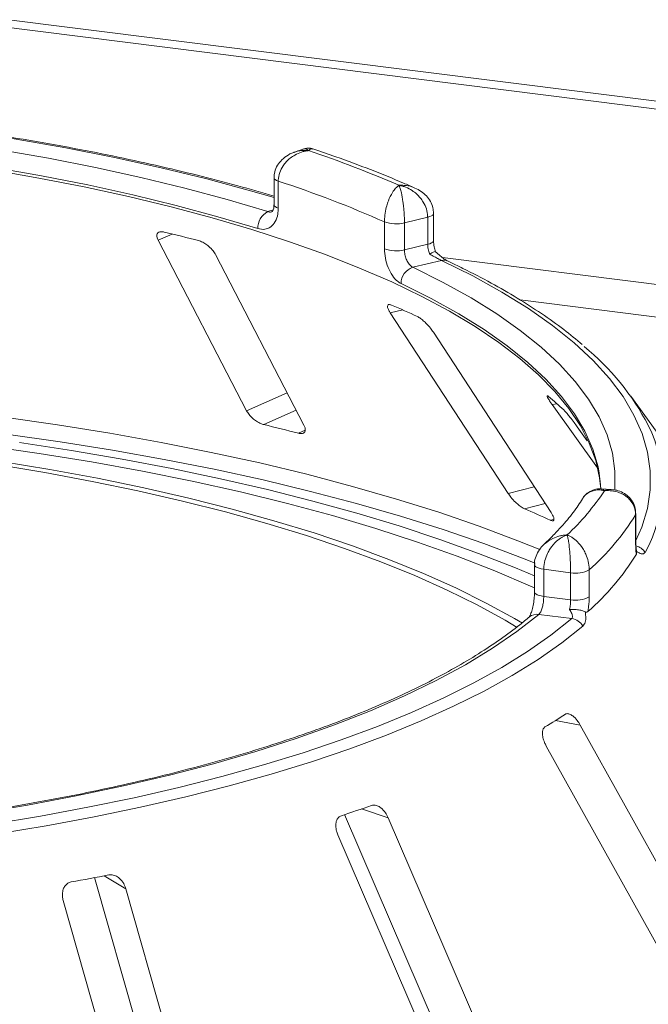
# Model space of a CAD drawing. Units: millimetres. Extents: x 5 to 415, y 5 to 292.
# Drawn here: x 334 to 340, y 148 to 158 of the extents above; entities that cross this region are included whole.
import ezdxf

# ---------------------------------------------------------------- set-up
doc = ezdxf.new("R2010")
doc.units = ezdxf.units.MM

msp = doc.modelspace()

# ---------------------------------------------------------------- linework, layer by layer
at = {"color": 7, "linetype": 'Continuous', "lineweight": 15}
for p, q in [((274.75058, 164.89472), (401.69967, 148.90064)), ((401.70216, 148.97885), (274.75307, 164.97293)), ((336.85853, 156.23137), (336.76854, 156.20035)), ((336.56267, 155.94492), (336.56267, 155.67554)), ((336.6049, 155.91112), (336.6049, 155.64174)), ((338.14995, 155.32052), (338.14995, 155.58989)), ((337.66129, 155.23612), (337.66129, 155.50549)), ((338.09099, 155.55135), (337.85971, 155.49541)), ((337.85971, 155.49541), (337.85971, 155.22604)), ((338.09099, 155.28197), (338.09099, 155.55135)), ((335.41065, 155.32235), (336.28963, 153.62415)), ((337.85971, 155.22604), (338.09099, 155.28197)), ((336.86042, 153.48101), (335.98144, 155.17921)), ((338.22829, 155.12166), (337.9436, 155.05281)), ((337.71954, 154.59822), (338.89035, 152.80248)), ((339.31817, 152.61182), (338.14736, 154.40756)), ((342.32765, 150.69127), (340.11123, 153.77003)), ((339.3283, 153.68766), (339.77856, 153.05733)), ((339.67805, 153.32601), (339.57897, 153.46471)), ((339.91548, 152.84119), (339.8211, 152.84713)), ((340.15888, 152.31804), (340.15888, 152.58742)), ((340.16172, 152.32748), (340.16172, 152.59685)), ((339.15331, 152.09065), (339.15331, 151.82127)), ((339.51295, 152.01243), (339.24566, 152.04611)), ((339.24566, 152.04611), (339.24566, 151.77673)), ((339.51295, 151.74306), (339.51295, 152.01243)), ((339.69771, 152.0407), (339.69771, 151.77133)), ((339.24566, 151.77673), (339.51295, 151.74306)), ((339.52416, 151.55605), (339.19515, 151.5975)), ((340.8965, 148.1779), (339.60808, 150.49587)), ((339.27049, 150.28605), (340.55891, 147.96807)), ((337.2641, 149.60373), (338.25222, 147.30399)), ((338.74112, 147.14409), (337.69753, 149.57305)), ((337.19728, 149.4031), (338.24087, 146.97414)), ((334.7784, 148.97671), (335.46883, 146.55175)), ((335.80397, 146.35264), (335.0886, 148.8653)), ((334.46566, 148.7488), (335.18104, 146.23614))]:
    msp.add_line(p, q, dxfattribs=at)
at = {"color": 8, "linetype": 'Continuous', "lineweight": 15}
for p, q in [((336.50014, 155.60706), (336.55567, 155.6262)), ((335.41065, 155.32235), (335.55115, 155.3846)), ((366.4814, 151.59218), (338.23691, 155.15065)), ((339.01041, 154.72841), (365.08948, 151.44276)), ((337.71954, 154.59822), (337.84235, 154.62884)), ((336.28963, 153.62415), (336.69367, 153.80317)), ((336.46242, 153.48681), (336.78373, 153.62918)), ((339.3283, 153.68766), (339.3781, 153.69389)), ((336.80489, 153.40093), (336.87273, 153.43099)), ((338.89035, 152.80248), (339.15142, 152.86757)), ((339.05401, 152.64913), (339.26031, 152.70057)), ((339.3107, 152.53474), (339.34627, 152.54361)), ((340.15888, 152.58742), (340.16172, 152.59672)), ((339.36142, 150.53997), (339.60808, 150.49587)), ((337.43191, 149.65992), (337.69753, 149.57305)), ((334.87213, 148.9939), (335.0886, 148.8653))]:
    msp.add_line(p, q, dxfattribs=at)
at = {"color": 8, "linetype": 'Continuous', "lineweight": 15, "flags": 128}
for points in [[(336.56267, 155.74729), (336.32788, 155.816), (335.89319, 155.93366), (335.44163, 156.04403), (334.97429, 156.14684), (334.49231, 156.24185), (333.99686, 156.32881), (333.48914, 156.40753), (332.9704, 156.47781), (332.44189, 156.53947), (331.90491, 156.59238), (331.36075, 156.63639), (330.81074, 156.6714), (330.25622, 156.69733), (329.69854, 156.71411), (329.13906, 156.72171), (328.57913, 156.7201)], [(336.6049, 155.91112), (336.58718, 155.91825), (336.57394, 155.92638), (336.56567, 155.93522), (336.56268, 155.94443), (336.56268, 155.94476)], [(336.6049, 155.64174), (336.58718, 155.64887), (336.57394, 155.65701), (336.56567, 155.66585), (336.56268, 155.67505), (336.56267, 155.67554)], [(338.14995, 155.58993), (338.14832, 155.58271), (338.14132, 155.57359), (338.12909, 155.56511), (338.11209, 155.5576), (338.09099, 155.55135)], [(338.14995, 155.32052), (338.14832, 155.31333), (338.14132, 155.30422), (338.12909, 155.29574), (338.11209, 155.28822), (338.09099, 155.28197)], [(340.16172, 152.33143), (340.22021, 152.46685), (340.27625, 152.65257), (340.30475, 152.83897), (340.30564, 153.02562), (340.27891, 153.21206), (340.22464, 153.39783), (340.14295, 153.58248), (340.03404, 153.76557), (339.89818, 153.94664), (339.7357, 154.12526), (339.54699, 154.30099), (339.33252, 154.4734), (339.09279, 154.64208), (338.82841, 154.80662), (338.54001, 154.96661), (338.22829, 155.12166)], [(337.9436, 155.05281), (338.24519, 154.90268), (338.52422, 154.74777), (338.78002, 154.58847), (339.01197, 154.42517), (339.2195, 154.25825), (339.40211, 154.08813), (339.55936, 153.91522), (339.69086, 153.73994), (339.7963, 153.56271), (339.87542, 153.38396), (339.92802, 153.20413), (339.95399, 153.02365), (339.95325, 152.84297), (339.95271, 152.83628)], [(339.79753, 153.00356), (339.78554, 153.06599), (339.73362, 153.24348), (339.65553, 153.41991), (339.55146, 153.59484), (339.42166, 153.76785), (339.26646, 153.93851), (339.08622, 154.10643), (338.88138, 154.27117), (338.65245, 154.43236), (338.39997, 154.58959), (338.12456, 154.74248), (337.82689, 154.89066)], [(327.63676, 153.85668), (328.21362, 153.87181), (328.79193, 153.87847), (329.37055, 153.87665), (329.94837, 153.86634), (330.52428, 153.84758), (331.09715, 153.8204), (331.66588, 153.78484), (332.22937, 153.74098), (332.78653, 153.6889), (333.33628, 153.62871), (333.87756, 153.56051), (334.40931, 153.48445), (334.93052, 153.40067), (335.44017, 153.30932), (335.93727, 153.2106), (336.42088, 153.10468), (336.89003, 152.99178), (337.34384, 152.87211), (337.78143, 152.7459), (338.20194, 152.6134), (338.60456, 152.47486), (338.98852, 152.33056), (339.20555, 152.24301)], [(339.15907, 152.10776), (339.03402, 152.15764), (338.64832, 152.30261), (338.24387, 152.44179), (337.82144, 152.5749), (337.38186, 152.7017), (336.92598, 152.82192), (336.45467, 152.93535), (335.96885, 153.04176), (335.46947, 153.14094), (334.95748, 153.23271), (334.43388, 153.31688), (333.89968, 153.39329), (333.35591, 153.4618), (332.80364, 153.52227), (332.24392, 153.57458), (331.67783, 153.61864), (331.10648, 153.65436), (330.53098, 153.68167), (329.95242, 153.70051), (329.37194, 153.71085), (328.79066, 153.71268), (328.2097, 153.70598), (327.63018, 153.69077)], [(340.15888, 152.31804), (340.16172, 152.32741), (340.16172, 152.32748)], [(339.15331, 152.09084), (339.15343, 152.08869), (339.15727, 152.07952), (339.16635, 152.07078), (339.18034, 152.06278), (339.19871, 152.05583), (339.22076, 152.0502), (339.24566, 152.04611)], [(339.15332, 151.82077), (339.15343, 151.81932), (339.15727, 151.81015), (339.16635, 151.8014), (339.18034, 151.7934), (339.19871, 151.78646), (339.22076, 151.78083), (339.24566, 151.77673)]]:
    msp.add_lwpolyline(points, dxfattribs=at)
at = {"color": 7, "linetype": 'Continuous', "lineweight": 15, "flags": 128}
for points in [[(328.59526, 156.60298), (329.13729, 156.60447), (329.67888, 156.59706), (330.21872, 156.58076), (330.75549, 156.55562), (331.2879, 156.5217), (331.81464, 156.47907), (332.33445, 156.42785), (332.84606, 156.36815), (333.34822, 156.30012), (333.83972, 156.22394), (334.31937, 156.13977), (334.78599, 156.04783), (335.23846, 155.94833), (335.67567, 155.84153), (336.09657, 155.72768), (336.50014, 155.60706)], [(336.40218, 155.43771), (336.00385, 155.55677), (335.58842, 155.66914), (335.15688, 155.77456), (334.71029, 155.87276), (334.24972, 155.9635), (333.77631, 156.04658), (333.29119, 156.12178), (332.79555, 156.18892), (332.29059, 156.24784), (331.77753, 156.2984), (331.25763, 156.34047), (330.73213, 156.37396), (330.20233, 156.39877), (329.6695, 156.41486), (329.13495, 156.42217), (328.59996, 156.4207)], [(339.81206, 152.84698), (339.80084, 152.95545), (339.76224, 153.12988), (339.69841, 153.30348), (339.6095, 153.47585), (339.4957, 153.64658), (339.35729, 153.81529), (339.19458, 153.98157), (339.00797, 154.14503), (338.79789, 154.3053), (338.56482, 154.462), (338.30931, 154.61476), (338.03195, 154.76322), (337.7334, 154.90705), (337.41436, 155.0459), (337.07556, 155.17945), (336.7178, 155.30739), (336.34191, 155.42942), (335.94878, 155.54526), (335.53932, 155.65462), (335.11448, 155.75727), (334.67526, 155.85295), (334.22269, 155.94145), (333.75782, 156.02255)], [(338.98126, 151.46804), (338.86274, 151.53841), (338.58413, 151.69138), (338.28428, 151.83982), (337.96384, 151.9834), (337.62353, 152.12181), (337.26409, 152.25474), (336.88632, 152.3819), (336.49105, 152.503), (336.07916, 152.61778), (335.65155, 152.72598), (335.20917, 152.82738), (334.75299, 152.92173), (334.28402, 153.00884), (333.80329, 153.08851), (333.31187, 153.16057), (332.81084, 153.22486), (332.3013, 153.28123)], [(339.03399, 151.51008), (338.95561, 151.55622), (338.67439, 151.71062), (338.37172, 151.86046), (338.04828, 152.00539), (337.70478, 152.14509), (337.34197, 152.27927), (336.96066, 152.40762), (336.56168, 152.52985), (336.14593, 152.64571), (335.71431, 152.75493), (335.26778, 152.85727), (334.80732, 152.95251), (334.33396, 153.04044), (333.84872, 153.12086), (333.3527, 153.19359), (332.84697, 153.25848), (332.33266, 153.31538)], [(339.15331, 151.86078), (339.11522, 151.87801), (338.76044, 152.03021), (338.38516, 152.17684), (337.99016, 152.3176), (337.57626, 152.45219), (337.14433, 152.58034), (336.69528, 152.70177), (336.23004, 152.81622), (335.74959, 152.92347), (335.25492, 153.02328), (334.74709, 153.11544), (334.22714, 153.19977), (333.69617, 153.27609)], [(334.02981, 153.30712), (334.54704, 153.22853), (335.05334, 153.1424), (335.54773, 153.04889), (336.02924, 152.94819), (336.49692, 152.84049), (336.94986, 152.726), (337.38719, 152.60496), (337.80803, 152.47759), (338.21157, 152.34415), (338.59702, 152.20489), (338.96363, 152.06008), (339.15331, 151.97977)], [(339.81337, 152.84593), (339.81117, 152.88786), (339.79753, 153.00356)], [(339.19515, 151.5975), (338.97848, 151.42651), (338.73612, 151.2594), (338.4687, 151.09659), (338.1769, 150.93849), (337.86148, 150.78553), (337.52323, 150.63808), (337.16304, 150.49652), (336.78181, 150.36122), (336.38054, 150.23253), (335.96023, 150.11077), (335.52199, 149.99625), (335.06691, 149.88928), (334.59618, 149.79012), (334.111, 149.69902), (333.61261, 149.61623)], [(333.75732, 149.50938), (334.24049, 149.58925), (334.71173, 149.67667), (335.16998, 149.77147), (335.61421, 149.8734), (336.04341, 149.98226), (336.45661, 150.09779), (336.85289, 150.21973), (337.23135, 150.34781), (337.59112, 150.48173), (337.93141, 150.6212), (338.25144, 150.7659), (338.5505, 150.91551), (338.8279, 151.06968), (339.08301, 151.22806), (339.31528, 151.39031), (339.52416, 151.55605)], [(339.63515, 151.48104), (339.42407, 151.31355), (339.18937, 151.1496), (338.93157, 150.98955), (338.65126, 150.83376), (338.34907, 150.68259), (338.02567, 150.53637), (337.68181, 150.39544), (337.31825, 150.26011), (336.93582, 150.13068), (336.53538, 150.00746), (336.11784, 149.89072), (335.68413, 149.78072), (335.23524, 149.67771), (334.77217, 149.58192), (334.29598, 149.49357), (333.80774, 149.41287)]]:
    msp.add_lwpolyline(points, dxfattribs=at)
at = {"color": 7, "linetype": 'Continuous', "lineweight": 15}
for centre, radius, start, end in [((333.21488, 145.25843), 11.56126, 66.605807, 71.383399), ((333.1025, 145.21121), 11.25854, 66.114021, 71.875184), ((336.58423, 155.44541), 0.18222, 117.482911, 182.420155), ((337.77769, 155.83875), 0.35299, 250.746658, 283.436491), ((331.10436, 137.26854), 18.65384, 75.379838, 76.464349), ((337.77769, 155.56937), 0.35299, 250.746658, 283.436491), ((337.99471, 154.89295), 0.16783, 107.728732, 180.780817), ((334.03237, 146.02876), 9.40624, 65.12372, 66.835624), ((338.07076, 152.33141), 2.49421, 27.440851, 50.784736), ((337.07255, 151.11855), 3.45657, 46.681568, 50.018552), ((331.42311, 132.66593), 21.42204, 75.449911, 76.394276), ((337.78303, 154.19449), 2.47695, 313.172393, 326.530082), ((334.7856, 142.72609), 10.80213, 65.234336, 66.725008), ((338.0044, 153.93693), 2.54224, 311.764504, 327.937971), ((338.00296, 153.53196), 2.54276, 311.396697, 328.305779), ((339.56569, 152.28563), 0.27825, 259.073448, 298.326279), ((339.56569, 152.01626), 0.27825, 259.073448, 298.326279), ((339.50108, 151.40229), 0.15548, 30.428847, 81.464702), ((336.13834, 155.72205), 6.10264, 300.742927, 302.982176), ((332.77294, 163.21208), 14.33063, 288.130866, 289.39829), ((330.18598, 173.27925), 24.73333, 280.152721, 281.033575)]:
    msp.add_arc(centre, radius, start, end, dxfattribs=at)
at = {"color": 8, "linetype": 'Continuous', "lineweight": 15}
for centre, radius, start, end in [((338.25097, 155.03233), 0.09216, 65.436516, 104.247856), ((339.06318, 152.87659), 1.36247, 330.944655, 26.326387), ((340.12745, 152.13009), 0.1525, 33.790192, 76.392223), ((339.17784, 151.48093), 0.11785, 81.551508, 129.59977)]:
    msp.add_arc(centre, radius, start, end, dxfattribs=at)
at = {"color": 7, "linetype": 'Continuous', "lineweight": 15}
for points, knots in [([(336.56267, 155.7614), (336.44336, 155.79623), (336.19582, 155.86851), (335.8022, 155.97088), (335.38714, 156.07), (334.95924, 156.16265), (334.51977, 156.24881), (334.06945, 156.32829), (333.60918, 156.40097), (333.13985, 156.4667), (332.66237, 156.52537), (332.17767, 156.57688), (331.68668, 156.62112), (331.19038, 156.65801), (330.68972, 156.68749), (330.18568, 156.70949), (329.67924, 156.724), (329.1803, 156.73079), (328.81286, 156.73063), (328.61501, 156.72864), (328.57754, 156.72826)], [0, 0, 0, 0, 0.0545215, 0.1131174, 0.1716855, 0.2302293, 0.2887519, 0.3472561, 0.4057443, 0.4642188, 0.5226814, 0.5811341, 0.6395783, 0.6980156, 0.7564473, 0.8148746, 0.8732988, 0.9317209, 0.9870694, 1, 1, 1, 1]), ([(336.76757, 156.19901), (336.76443, 156.19824), (336.73485, 156.19102), (336.68612, 156.16243), (336.62738, 156.11444), (336.58675, 156.05494), (336.56445, 155.99673), (336.56492, 155.95915), (336.56509, 155.94477)], [0, 0, 0, 0, 0.0276478, 0.2605338, 0.4750183, 0.6773892, 0.8764711, 1, 1, 1, 1]), ([(336.90563, 156.21477), (336.90534, 156.21473), (336.90502, 156.2147), (336.90443, 156.21463), (336.90364, 156.21454), (336.90197, 156.21434), (336.89888, 156.21395), (336.89319, 156.21317), (336.88267, 156.21151), (336.8629, 156.20759), (336.82352, 156.19677), (336.75808, 156.16807), (336.69548, 156.11909), (336.64671, 156.05721), (336.61579, 155.99562), (336.6053, 155.94259), (336.60494, 155.91434), (336.6049, 155.91112)], [0, 0, 0, 0, 0.0019329, 0.0021522, 0.0039347, 0.0072437, 0.0133372, 0.0245655, 0.0452981, 0.0838425, 0.1572446, 0.3119303, 0.5418162, 0.6511588, 0.8101741, 0.9783824, 1, 1, 1, 1]), ([(336.95001, 156.23032), (336.94652, 156.23198), (336.92746, 156.24102), (336.89418, 156.24188), (336.86857, 156.23278), (336.85916, 156.22943)], [0, 0, 0, 0, 0.1241526, 0.6782737, 1, 1, 1, 1]), ([(337.96426, 155.84184), (337.92659, 155.85845), (337.78429, 155.92117), (337.52446, 156.02606), (337.22308, 156.13911), (337.02619, 156.2056), (336.95011, 156.2313)], [0, 0, 0, 0, 0.1205237, 0.455262, 0.7895029, 1, 1, 1, 1]), ([(337.66129, 155.50549), (337.66131, 155.50872), (337.66148, 155.53705), (337.66658, 155.59215), (337.68158, 155.65984), (337.70515, 155.73141), (337.73525, 155.79287), (337.76645, 155.83471), (337.78514, 155.85348), (337.79449, 155.86139), (337.79947, 155.86519), (337.80215, 155.86712), (337.80361, 155.86813), (337.8044, 155.86867), (337.80477, 155.86892), (337.80505, 155.86911), (337.8052, 155.86921), (337.80534, 155.8693)], [0, 0, 0, 0, 0.0216176, 0.1898259, 0.3488412, 0.4581838, 0.6880697, 0.8427554, 0.9161575, 0.9547019, 0.9754345, 0.9866628, 0.9927563, 0.9960653, 0.9978478, 0.9980671, 1, 1, 1, 1]), ([(337.80534, 155.8693), (337.80539, 155.8692), (337.80545, 155.86909), (337.80556, 155.86888), (337.80571, 155.8686), (337.80601, 155.86801), (337.80658, 155.86689), (337.80762, 155.86477), (337.80955, 155.86061), (337.81317, 155.85204), (337.82033, 155.83199), (337.83219, 155.788), (337.84347, 155.72448), (337.85222, 155.65124), (337.85776, 155.58247), (337.85964, 155.52698), (337.8597, 155.49864), (337.85971, 155.49541)], [0, 0, 0, 0, 0.00193173, 0.00215091, 0.00395465, 0.00728003, 0.01340251, 0.02468042, 0.045492, 0.08414126, 0.15760172, 0.31191271, 0.54189785, 0.65126898, 0.81026978, 0.97839505, 1, 1, 1, 1]), ([(338.09099, 155.55135), (338.09096, 155.55418), (338.09067, 155.58164), (338.08132, 155.6339), (338.05279, 155.69678), (338.00717, 155.76121), (337.94723, 155.81437), (337.88452, 155.8469), (337.84607, 155.86001), (337.82707, 155.86494), (337.81703, 155.86713), (337.81164, 155.86818), (337.80874, 155.86871), (337.80716, 155.86899), (337.80615, 155.86917), (337.80561, 155.86926), (337.80534, 155.8693)], [0, 0, 0, 0, 0.0189268, 0.1835155, 0.3390625, 0.451557, 0.6795325, 0.840738, 0.9157348, 0.9547814, 0.975639, 0.9868605, 0.9929104, 0.9961743, 0.9980777, 1, 1, 1, 1]), ([(338.14798, 155.58998), (338.14741, 155.60899), (338.14616, 155.6506), (338.12035, 155.71044), (338.0797, 155.76546), (338.02677, 155.81116), (337.98463, 155.83171), (337.96356, 155.84198)], [0, 0, 0, 0, 0.1719414, 0.3763165, 0.5784548, 0.7892366, 1, 1, 1, 1]), ([(336.56152, 155.67623), (336.56184, 155.67088), (336.5631, 155.64972), (336.55576, 155.62351), (336.54662, 155.60687), (336.54611, 155.60679), (336.54589, 155.60675)], [0, 0, 0, 0, 0.1090789, 0.4315022, 0.7485191, 1, 1, 1, 1]), ([(336.6049, 155.64174), (336.60393, 155.62219), (336.60148, 155.57299), (336.57752, 155.50525), (336.53203, 155.45176), (336.47131, 155.42484), (336.4252, 155.43343), (336.40218, 155.43771)], [0, 0, 0, 0, 0.1422913, 0.3579786, 0.5727926, 0.7866876, 1, 1, 1, 1]), ([(335.4703, 155.40425), (335.46461, 155.4054), (335.44821, 155.40872), (335.42529, 155.40714), (335.40589, 155.39661), (335.39616, 155.3765), (335.39789, 155.35055), (335.40686, 155.33072), (335.41065, 155.32235)], [0, 0, 0, 0, 0.0876533, 0.2526418, 0.4236864, 0.6151767, 0.8374328, 1, 1, 1, 1]), ([(335.98144, 155.17921), (335.97413, 155.19142), (335.9579, 155.21855), (335.91926, 155.25836), (335.8747, 155.29159), (335.83889, 155.31045), (335.81927, 155.3164), (335.81278, 155.31837)], [0, 0, 0, 0, 0.22725458, 0.50460576, 0.70259577, 0.90156908, 1, 1, 1, 1]), ([(338.17042, 155.2072), (338.16522, 155.22375), (338.1541, 155.25917), (338.14958, 155.29944), (338.15009, 155.31839), (338.15015, 155.32035)], [0, 0, 0, 0, 0.4401722, 0.9421518, 1, 1, 1, 1]), ([(337.82689, 154.89066), (337.81487, 154.89763), (337.78454, 154.91519), (337.73806, 154.96902), (337.69578, 155.04923), (337.66687, 155.1429), (337.66315, 155.20502), (337.66129, 155.23612)], [0, 0, 0, 0, 0.140355, 0.3540357, 0.5685688, 0.7839954, 1, 1, 1, 1]), ([(337.85971, 155.22604), (337.86067, 155.21048), (337.8626, 155.17936), (337.87749, 155.13246), (337.89906, 155.09229), (337.92251, 155.06527), (337.93761, 155.05635), (337.9436, 155.05281)], [0, 0, 0, 0, 0.2146777, 0.4293602, 0.6440503, 0.8587254, 1, 1, 1, 1]), ([(338.11167, 155.18528), (338.11107, 155.18669), (338.10433, 155.20239), (338.09385, 155.23533), (338.09194, 155.26643), (338.09099, 155.28197)], [0, 0, 0, 0, 0.04689072, 0.52345044, 1, 1, 1, 1]), ([(338.16864, 155.20761), (338.16871, 155.20791), (338.16937, 155.21062), (338.15779, 155.2075), (338.13729, 155.19894), (338.11951, 155.18962), (338.11186, 155.18538), (338.11167, 155.18528)], [0, 0, 0, 0, 0.0447481, 0.3969041, 0.7542536, 0.9941047, 1, 1, 1, 1]), ([(338.289, 155.11629), (338.28892, 155.11633), (338.28747, 155.11696), (338.27445, 155.12384), (338.25075, 155.13932), (338.21393, 155.16785), (338.18449, 155.19284), (338.16961, 155.20791), (338.16928, 155.20825)], [0, 0, 0, 0, 0.0095612, 0.1806678, 0.3821988, 0.6634632, 0.9924748, 1, 1, 1, 1]), ([(338.22829, 155.12166), (338.22097, 155.12531), (338.21184, 155.12986), (338.18836, 155.14227), (338.15625, 155.15976), (338.12739, 155.17628), (338.11167, 155.18528)], [0, 0, 0, 0, 0.2378406, 0.2964984, 0.6169123, 1, 1, 1, 1]), ([(339.62886, 154.28356), (339.56854, 154.33378), (339.44286, 154.43842), (339.22627, 154.59262), (338.98573, 154.74714), (338.72487, 154.89721), (338.49049, 155.01978), (338.34059, 155.09158), (338.28925, 155.11617)], [0, 0, 0, 0, 0.1695897, 0.3533385, 0.537125, 0.720818, 0.9043666, 1, 1, 1, 1]), ([(337.7325, 154.67668), (337.72826, 154.6783), (337.71605, 154.68298), (337.70102, 154.68321), (337.69136, 154.67405), (337.69147, 154.6544), (337.70135, 154.6279), (337.71414, 154.60704), (337.71954, 154.59822)], [0, 0, 0, 0, 0.0876533, 0.2526418, 0.4236864, 0.6151767, 0.8374328, 1, 1, 1, 1]), ([(338.14736, 154.40756), (338.13831, 154.42056), (338.11821, 154.44942), (338.07922, 154.49292), (338.03874, 154.53019), (338.00893, 154.55218), (337.9941, 154.55977), (337.9892, 154.56228)], [0, 0, 0, 0, 0.2272546, 0.5046058, 0.7025958, 0.9015691, 1, 1, 1, 1]), ([(339.29354, 153.76716), (339.29109, 153.7691), (339.28403, 153.77469), (339.27809, 153.77592), (339.27895, 153.76718), (339.28889, 153.74705), (339.30614, 153.71926), (339.32172, 153.69705), (339.3283, 153.68766)], [0, 0, 0, 0, 0.0876533, 0.2526418, 0.4236864, 0.6151767, 0.8374328, 1, 1, 1, 1]), ([(336.28963, 153.62415), (336.29698, 153.61199), (336.31337, 153.58485), (336.35286, 153.54554), (336.39905, 153.51256), (336.4361, 153.49419), (336.45622, 153.48855), (336.46242, 153.48681)], [0, 0, 0, 0, 0.2252712, 0.5023886, 0.7052033, 0.9091717, 1, 1, 1, 1]), ([(339.57897, 153.46471), (339.5689, 153.47862), (339.54653, 153.5095), (339.51032, 153.55658), (339.47714, 153.59736), (339.45571, 153.62179), (339.44687, 153.6305), (339.44394, 153.63338)], [0, 0, 0, 0, 0.22725458, 0.50460576, 0.70259577, 0.90156908, 1, 1, 1, 1]), ([(336.80489, 153.40093), (336.80977, 153.39983), (336.82496, 153.39641), (336.8467, 153.39701), (336.86569, 153.40633), (336.8754, 153.42553), (336.87376, 153.45152), (336.86444, 153.47212), (336.86042, 153.48101)], [0, 0, 0, 0, 0.0766072, 0.2382, 0.4084919, 0.6019353, 0.8282668, 1, 1, 1, 1]), ([(339.8211, 152.8449), (339.81286, 152.84601), (339.78419, 152.84988), (339.73319, 152.83734), (339.67666, 152.80469), (339.64106, 152.77101), (339.63084, 152.74724), (339.62995, 152.74516)], [0, 0, 0, 0, 0.1131984, 0.3937142, 0.6717599, 0.9712408, 1, 1, 1, 1]), ([(340.1601, 152.59682), (340.15953, 152.61533), (340.15822, 152.65849), (340.1318, 152.71974), (340.08854, 152.7735), (340.03371, 152.81153), (339.97488, 152.83483), (339.93423, 152.83836), (339.91534, 152.84)], [0, 0, 0, 0, 0.1396049, 0.3254456, 0.500165, 0.671495, 0.8472762, 1, 1, 1, 1]), ([(338.89035, 152.80248), (338.89945, 152.78953), (338.91976, 152.76066), (338.95991, 152.71755), (339.00243, 152.68035), (339.03374, 152.65873), (339.04923, 152.65139), (339.05401, 152.64913)], [0, 0, 0, 0, 0.2252712, 0.5023886, 0.7052033, 0.9091717, 1, 1, 1, 1]), ([(339.6304, 152.7481), (339.61677, 152.72639), (339.57364, 152.65768), (339.48468, 152.5407), (339.37027, 152.41135), (339.28426, 152.32985), (339.24874, 152.29619)], [0, 0, 0, 0, 0.1468047, 0.464537, 0.7788075, 1, 1, 1, 1]), ([(340.15888, 152.58742), (340.15885, 152.59024), (340.15853, 152.61763), (340.14838, 152.66734), (340.11743, 152.72245), (340.06796, 152.77448), (340.00304, 152.8114), (339.93514, 152.82712), (339.89353, 152.82999), (339.87289, 152.82987), (339.86197, 152.82939), (339.85611, 152.82901), (339.85295, 152.82877), (339.85122, 152.82862), (339.85012, 152.82853), (339.84954, 152.82848), (339.84924, 152.82845)], [0, 0, 0, 0, 0.0189151, 0.18341668, 0.33894455, 0.45146738, 0.67954609, 0.84033003, 0.91540053, 0.95456689, 0.975513, 0.98678942, 0.99287116, 0.99615283, 0.99807892, 1, 1, 1, 1]), ([(339.3107, 152.53474), (339.31426, 152.53323), (339.32534, 152.52856), (339.33922, 152.52747), (339.34818, 152.53546), (339.3476, 152.55422), (339.33727, 152.58078), (339.32393, 152.60247), (339.31817, 152.61182)], [0, 0, 0, 0, 0.0766072, 0.2382, 0.4084919, 0.6019353, 0.8282668, 1, 1, 1, 1]), ([(339.47775, 152.38805), (339.47753, 152.38798), (339.47728, 152.38791), (339.47683, 152.38776), (339.47621, 152.38756), (339.47492, 152.38715), (339.47254, 152.38636), (339.46816, 152.38483), (339.46004, 152.38179), (339.44483, 152.3753), (339.41457, 152.3594), (339.3642, 152.32233), (339.31587, 152.26547), (339.2781, 152.19745), (339.25412, 152.13199), (339.24597, 152.07763), (339.24569, 152.04933), (339.24566, 152.04611)], [0, 0, 0, 0, 0.0019317, 0.0021509, 0.0039547, 0.00728, 0.0134025, 0.0246804, 0.045492, 0.0841413, 0.1576017, 0.3119127, 0.5418978, 0.651269, 0.8102698, 0.9783951, 1, 1, 1, 1]), ([(339.51295, 152.01243), (339.51294, 152.01527), (339.51291, 152.04279), (339.51178, 152.09693), (339.50833, 152.16556), (339.50279, 152.23918), (339.49545, 152.30444), (339.48767, 152.34963), (339.48287, 152.37052), (339.48048, 152.3793), (339.47922, 152.38351), (339.47854, 152.38565), (339.47818, 152.38677), (339.47798, 152.38737), (339.47785, 152.38775), (339.47778, 152.38795), (339.47775, 152.38805)], [0, 0, 0, 0, 0.0189268, 0.1835155, 0.3390625, 0.451557, 0.6795325, 0.840738, 0.9157348, 0.9547814, 0.975639, 0.9868605, 0.9929104, 0.9961743, 0.9980777, 1, 1, 1, 1]), ([(339.47775, 152.38805), (339.47796, 152.38798), (339.47838, 152.38783), (339.47916, 152.38755), (339.48039, 152.38711), (339.48265, 152.38628), (339.48684, 152.38467), (339.49463, 152.38145), (339.50935, 152.37455), (339.53901, 152.3575), (339.58731, 152.31856), (339.63336, 152.25928), (339.6684, 152.19012), (339.69029, 152.12428), (339.69746, 152.07104), (339.69769, 152.04354), (339.69771, 152.0407)], [0, 0, 0, 0, 0.0019211, 0.0038472, 0.0071288, 0.0132106, 0.024487, 0.0454331, 0.0845995, 0.15967, 0.3204539, 0.5485326, 0.6610554, 0.8165833, 0.9810849, 1, 1, 1, 1]), ([(339.24919, 152.29518), (339.23245, 152.27801), (339.19873, 152.24341), (339.16719, 152.17877), (339.15188, 152.12591), (339.15467, 152.09682), (339.15524, 152.09082)], [0, 0, 0, 0, 0.3074371, 0.6192599, 0.9214495, 1, 1, 1, 1]), ([(340.1665, 152.19603), (340.16488, 152.20826), (340.16034, 152.24254), (340.15945, 152.28849), (340.15888, 152.31804)], [0, 0, 0, 0, 0.3568791, 1, 1, 1, 1]), ([(340.16865, 152.22051), (340.16859, 152.22081), (340.16742, 152.22649), (340.16424, 152.25286), (340.16184, 152.2893), (340.16197, 152.31864), (340.16202, 152.32806)], [0, 0, 0, 0, 0.0187302, 0.3605982, 0.7945934, 1, 1, 1, 1]), ([(340.16717, 152.22693), (340.16843, 152.22045), (340.17107, 152.20682), (340.16807, 152.19974), (340.1665, 152.19603)], [0, 0, 0, 0, 0.475957, 1, 1, 1, 1]), ([(340.25419, 152.2149), (340.24768, 152.20799), (340.23468, 152.19419), (340.2047, 152.20331), (340.18142, 152.21667), (340.17133, 152.22393), (340.16717, 152.22693)], [0, 0, 0, 0, 0.3733195, 0.7449113, 0.8948667, 1, 1, 1, 1]), ([(339.15291, 151.82084), (339.15266, 151.80369), (339.15211, 151.76578), (339.14377, 151.70204), (339.13069, 151.64266), (339.11539, 151.59836), (339.10417, 151.57476), (339.09779, 151.56701), (339.09937, 151.56854), (339.09953, 151.5687)], [0, 0, 0, 0, 0.162612, 0.3593134, 0.5578525, 0.7272194, 0.8712445, 0.9863213, 1, 1, 1, 1]), ([(339.24566, 151.77673), (339.24514, 151.76109), (339.24411, 151.72981), (339.2359, 151.68171), (339.22342, 151.63991), (339.20904, 151.61126), (339.1991, 151.60141), (339.19515, 151.5975)], [0, 0, 0, 0, 0.2146777, 0.4293602, 0.6440503, 0.8587254, 1, 1, 1, 1]), ([(339.69771, 151.77133), (339.69674, 151.73995), (339.69524, 151.69117), (339.68725, 151.64204), (339.6844, 151.62451)], [0, 0, 0, 0, 0.6431209, 1, 1, 1, 1]), ([(339.50143, 151.64472), (339.50178, 151.64617), (339.50561, 151.66239), (339.5114, 151.69618), (339.51243, 151.72743), (339.51295, 151.74306)], [0, 0, 0, 0, 0.04689072, 0.52345044, 1, 1, 1, 1]), ([(339.10273, 151.57175), (339.07144, 151.54574), (338.98106, 151.47066), (338.81551, 151.34788), (338.59974, 151.20456), (338.36354, 151.06403), (338.10772, 150.92666), (337.83267, 150.79281), (337.53896, 150.66284), (337.22718, 150.53709), (336.89798, 150.41589), (336.55207, 150.29954), (336.19018, 150.18834), (335.81307, 150.08255), (335.42156, 149.98244), (335.01645, 149.88824), (334.59866, 149.80014), (334.16892, 149.71846), (333.83936, 149.66193), (333.65349, 149.63263), (333.61677, 149.62685)], [0, 0, 0, 0, 0.0314103, 0.0907081, 0.1500183, 0.2093584, 0.2687485, 0.3281974, 0.3877069, 0.4472748, 0.506897, 0.5665687, 0.6262846, 0.6860397, 0.7458295, 0.8056496, 0.8654961, 0.9253658, 0.9852555, 1, 1, 1, 1]), ([(339.65771, 151.62296), (339.64705, 151.62751), (339.62574, 151.63661), (339.58122, 151.64463), (339.53877, 151.647), (339.51218, 151.64572), (339.50168, 151.64474), (339.50143, 151.64472)], [0, 0, 0, 0, 0.2694389, 0.5387621, 0.8120572, 0.9954914, 1, 1, 1, 1]), ([(339.52416, 151.55605), (339.52749, 151.56042), (339.53166, 151.56586), (339.53227, 151.58238), (339.52558, 151.60685), (339.50995, 151.63137), (339.50143, 151.64472)], [0, 0, 0, 0, 0.2378406, 0.2964984, 0.6169123, 1, 1, 1, 1]), ([(339.65771, 151.62296), (339.65881, 151.61635), (339.66149, 151.60029), (339.66463, 151.56307), (339.66145, 151.51463), (339.64393, 151.49225), (339.63515, 151.48104)], [0, 0, 0, 0, 0.10513333, 0.25508867, 0.6266805, 1, 1, 1, 1]), ([(339.6844, 151.62451), (339.68101, 151.62226), (339.67461, 151.61804), (339.66441, 151.61971), (339.65873, 151.62247), (339.65771, 151.62296)], [0, 0, 0, 0, 0.4812557, 0.9062959, 1, 1, 1, 1]), ([(339.60808, 150.49587), (339.59839, 150.5117), (339.57687, 150.54683), (339.53893, 150.58552), (339.50187, 150.60731), (339.47618, 150.61078), (339.46438, 150.60487), (339.46048, 150.60291)], [0, 0, 0, 0, 0.2271985, 0.5045488, 0.7026842, 0.901808, 1, 1, 1, 1]), ([(339.25793, 150.47702), (339.25462, 150.4746), (339.24507, 150.46762), (339.23478, 150.44701), (339.23066, 150.41341), (339.23604, 150.37045), (339.24997, 150.32602), (339.26439, 150.29793), (339.27049, 150.28605)], [0, 0, 0, 0, 0.0873073, 0.2521913, 0.4232162, 0.6147711, 0.8371543, 1, 1, 1, 1]), ([(337.69753, 149.57305), (337.68921, 149.58973), (337.67074, 149.62677), (337.6315, 149.66913), (337.58861, 149.69473), (337.5556, 149.70099), (337.53832, 149.69646), (337.53261, 149.69496)], [0, 0, 0, 0, 0.2271985, 0.5045488, 0.7026842, 0.901808, 1, 1, 1, 1]), ([(337.23246, 149.59299), (337.22752, 149.59096), (337.21322, 149.58512), (337.19432, 149.5659), (337.17994, 149.53318), (337.17537, 149.49018), (337.18147, 149.4448), (337.19258, 149.41549), (337.19728, 149.4031)], [0, 0, 0, 0, 0.0873073, 0.2521913, 0.4232162, 0.6147711, 0.8371543, 1, 1, 1, 1]), ([(334.54578, 148.9332), (334.53959, 148.93171), (334.5217, 148.9274), (334.49569, 148.91031), (334.47221, 148.87939), (334.45805, 148.83729), (334.45583, 148.79172), (334.46274, 148.76155), (334.46566, 148.7488)], [0, 0, 0, 0, 0.0873073, 0.2521913, 0.4232162, 0.6147711, 0.8371543, 1, 1, 1, 1]), ([(335.0886, 148.8653), (335.08232, 148.88267), (335.06839, 148.92125), (335.03097, 148.96726), (334.98567, 148.99706), (334.94798, 149.00669), (334.9266, 149.00399), (334.91955, 149.0031)], [0, 0, 0, 0, 0.2271985, 0.5045488, 0.70268419, 0.90180797, 1, 1, 1, 1])]:
    msp.add_open_spline(points, degree=3, knots=knots, dxfattribs=at)
at = {"color": 8, "linetype": 'Continuous', "lineweight": 15}
for points, knots in [([(336.76744, 156.19958), (336.76803, 156.19992), (336.78776, 156.21115), (336.82353, 156.21414), (336.86258, 156.21709), (336.8825, 156.21657), (336.8931, 156.21592), (336.89883, 156.21544), (336.90194, 156.21515), (336.90362, 156.21498), (336.90443, 156.2149), (336.90502, 156.21483), (336.90534, 156.2148), (336.90563, 156.21477)], [0, 0, 0, 0, 0.0150648, 0.5023368, 0.7343049, 0.8563487, 0.922066, 0.9576785, 0.9770117, 0.9875123, 0.993208, 0.9939001, 1, 1, 1, 1]), ([(336.90563, 156.21477), (336.90553, 156.21486), (336.90534, 156.21505), (336.90498, 156.2154), (336.9044, 156.21595), (336.90335, 156.21694), (336.90141, 156.2187), (336.89777, 156.22177), (336.8909, 156.22674), (336.87719, 156.234), (336.86609, 156.23227), (336.85861, 156.2311)], [0, 0, 0, 0, 0.0061044, 0.0121489, 0.0225137, 0.0417258, 0.0773606, 0.143596, 0.267592, 0.5057516, 1, 1, 1, 1]), ([(336.95011, 156.23131), (336.94327, 156.23237), (336.93297, 156.23397), (336.92003, 156.22682), (336.91333, 156.22183), (336.90978, 156.21874), (336.90787, 156.21696), (336.90684, 156.21596), (336.90628, 156.21541), (336.90592, 156.21505), (336.90573, 156.21486), (336.90563, 156.21477)], [0, 0, 0, 0, 0.4822646, 0.7256833, 0.8526816, 0.9206, 0.9571642, 0.9768845, 0.9875254, 0.9937708, 1, 1, 1, 1]), ([(337.80534, 155.8693), (337.80564, 155.86932), (337.80624, 155.86936), (337.80735, 155.86942), (337.80911, 155.86951), (337.81233, 155.86967), (337.81831, 155.86989), (337.82944, 155.87006), (337.8505, 155.86964), (337.89255, 155.86493), (337.93458, 155.85833), (337.95893, 155.84304), (337.96282, 155.8406)], [0, 0, 0, 0, 0.005474, 0.0109622, 0.020313, 0.0376423, 0.0697734, 0.1294574, 0.2410583, 0.4549647, 0.9131036, 1, 1, 1, 1]), ([(336.50014, 155.60706), (336.51218, 155.60417), (336.52896, 155.60013), (336.54271, 155.60681), (336.54659, 155.6087)], [0, 0, 0, 0, 0.7173025, 1, 1, 1, 1]), ([(339.84924, 152.82845), (339.849, 152.82852), (339.84873, 152.82859), (339.84825, 152.82871), (339.84759, 152.82888), (339.8462, 152.82923), (339.84364, 152.82986), (339.83892, 152.83095), (339.83019, 152.83275), (339.81377, 152.83533), (339.78106, 152.83745), (339.72627, 152.83056), (339.67515, 152.80105), (339.64214, 152.76875), (339.63405, 152.75147), (339.63206, 152.74722)], [0, 0, 0, 0, 0.0028144, 0.0031337, 0.0057292, 0.0105474, 0.01942, 0.0357693, 0.0659576, 0.1220813, 0.2289605, 0.4541951, 0.7889271, 0.9481385, 1, 1, 1, 1]), ([(339.82097, 152.84521), (339.82385, 152.84551), (339.82962, 152.84611), (339.83732, 152.84049), (339.84282, 152.83559), (339.84577, 152.83249), (339.84736, 152.83069), (339.84822, 152.82969), (339.84868, 152.82913), (339.84891, 152.82886), (339.84907, 152.82866), (339.84916, 152.82855), (339.84924, 152.82845)], [0, 0, 0, 0, 0.3168532, 0.6352779, 0.8028085, 0.8930193, 0.9419049, 0.9684437, 0.982858, 0.9906766, 0.9916266, 1, 1, 1, 1]), ([(339.84924, 152.82845), (339.84943, 152.82853), (339.8498, 152.82869), (339.85049, 152.82898), (339.85158, 152.82944), (339.85358, 152.83026), (339.85728, 152.8317), (339.86419, 152.83419), (339.87724, 152.83797), (339.89526, 152.84203), (339.90865, 152.84008), (339.9152, 152.83913)], [0, 0, 0, 0, 0.0083154, 0.0165493, 0.0306681, 0.0568388, 0.1053805, 0.1956061, 0.3645132, 0.6889337, 1, 1, 1, 1]), ([(339.24928, 152.29509), (339.27676, 152.31666), (339.32346, 152.3533), (339.39179, 152.37583), (339.43297, 152.38391), (339.45369, 152.38641), (339.46472, 152.38734), (339.47068, 152.38771), (339.47391, 152.38788), (339.47566, 152.38797), (339.47649, 152.388), (339.47711, 152.38803), (339.47745, 152.38804), (339.47775, 152.38805)], [0, 0, 0, 0, 0.4148705, 0.7050352, 0.8427253, 0.9150282, 0.9539192, 0.9749816, 0.986412, 0.9926192, 0.9959629, 0.9963743, 1, 1, 1, 1])]:
    msp.add_open_spline(points, degree=3, knots=knots, dxfattribs=at)

doc.saveas('drawing.dxf')
